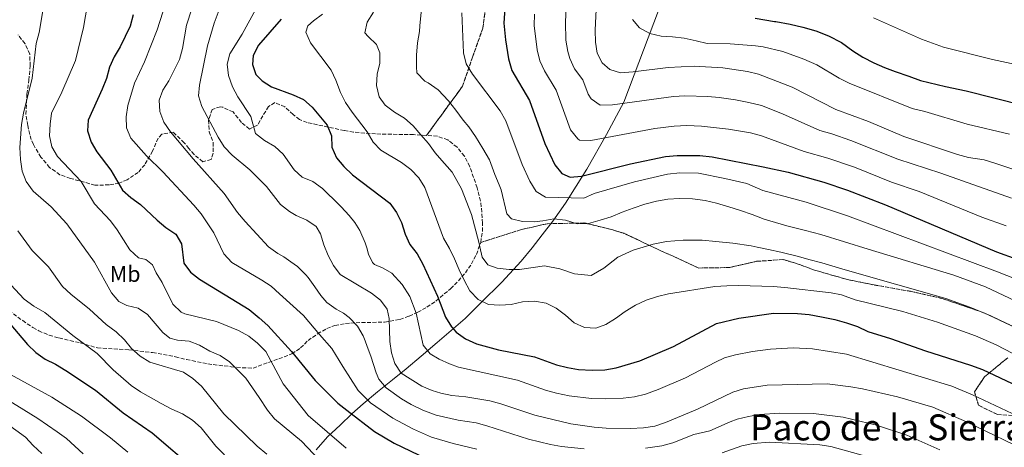
# Model space of a CAD drawing. Units: metres. Extents: x 658245 to 661701, y 4746446 to 4748839.
# Drawn here: x 660223 to 660659, y 4747015 to 4747205 of the extents above; entities that cross this region are included whole.
import ezdxf
from ezdxf.enums import TextEntityAlignment as Align

# ---------------------------------------------------------------- set-up
doc = ezdxf.new("R2010")
doc.units = ezdxf.units.M
doc.header["$MEASUREMENT"] = 0
doc.linetypes.add('DGN Style 3', pattern=[2.435891, 1.739922, -0.695969])
for name, color, linetype, lineweight in [('Curva de nivel directora', 30, 'Continuous', 30), ('Curva de nivel intermedia', 30, 'Continuous', 0), ('Etiqueta de uso rústico', 92, 'Continuous', 0), ('Linea de separación interior de zonas arboladas', 92, 'DGN Style 3', 0), ('Límite de municipio', 7, 'Continuous', 0), ('Texto de Área (paraje) menor', 7, 'Continuous', 0), ('Zona arbolada', 92, 'DGN Style 3', 0)]:
    doc.layers.add(name, color=color, linetype=linetype, lineweight=lineweight)
doc.styles.add('Style-Arial', font='arial.ttf')

msp = doc.modelspace()

# ---------------------------------------------------------------- linework, layer by layer
at = {"layer": 'Curva de nivel directora', "color": 30, "linetype": 'Continuous', "lineweight": 30, "flags": 128}
for points, elevation in [([(660438.18, 4747218.92), (660437.18, 4747203.13), (660437.85, 4747195.65), (660439.26, 4747187.28), (660440.79, 4747182.2), (660448.5, 4747168.92), (660455.35, 4747149.75), (660459.73, 4747140.33), (660462.93, 4747136.47), (660466.61, 4747134.93), (660471.58, 4747135.41), (660493.25, 4747140.84), (660508.84, 4747143.99), (660514.05, 4747144.54), (660524.07, 4747144.44), (660529.45, 4747143.87), (660552.07, 4747139.55), (660563.2, 4747137.05), (660579.07, 4747132.65), (660589.54, 4747129.18), (660606.27, 4747122.6), (660655.55, 4747101.81), (660664.47, 4747098.53)], 1250), ([(660272.93, 4747206.75), (660271.56, 4747201.76), (660267.1, 4747192.63), (660264.44, 4747188.23), (660262.44, 4747183.64), (660261, 4747178.62), (660259.15, 4747173.93), (660252.9, 4747160.17), (660252.59, 4747155.47), (660254.26, 4747150.42), (660256.83, 4747146.14), (660262.97, 4747138.02), (660268.13, 4747129.17), (660271.87, 4747125.84), (660276.19, 4747122.77), (660283.48, 4747115.83), (660287.33, 4747112.64), (660291.75, 4747109.61), (660294.26, 4747105.42), (660295.38, 4747096.85), (660298.3, 4747092.78), (660302.34, 4747089.77), (660324.37, 4747076.34), (660328.67, 4747072.68), (660332.57, 4747069.24), (660343.12, 4747057.77), (660353.5, 4747044.93), (660363.61, 4747034.81), (660367.52, 4747031.7), (660379.81, 4747022.29), (660388.5, 4747017.12), (660403.04, 4747010.16)], 1300), ([(660548.62, 4747205.25), (660557.11, 4747203.83), (660557.79, 4747203.87), (660564.01, 4747202.63), (660569.76, 4747201.26), (660575.51, 4747199.65), (660581.05, 4747197.46), (660586.84, 4747194.46), (660591.83, 4747190.85), (660596.22, 4747188.05), (660601.18, 4747185.49), (660605.9, 4747183.39), (660610.61, 4747181.64), (660616.61, 4747179.58), (660621.79, 4747177.73), (660632.94, 4747175.1), (660642.03, 4747173.11), (660667.26, 4747166.75)], 1225), ([(660338.49, 4747204.93), (660328.44, 4747193.3), (660326.07, 4747188.84), (660325.82, 4747184.81), (660327.3, 4747180.36), (660330, 4747177.6), (660334.25, 4747174.97), (660343.77, 4747171.39), (660348.31, 4747169.29), (660352.23, 4747165.84), (660358.87, 4747157.92), (660360.74, 4747153.18), (660361.01, 4747148.15), (660362.99, 4747143.5), (660366.2, 4747139.67), (660370.09, 4747135.99), (660386.71, 4747123.43), (660389.64, 4747119.33), (660391.76, 4747114.8), (660393.44, 4747109.72), (660395.51, 4747105.16), (660398.71, 4747100.99), (660401.26, 4747096.37), (660407.78, 4747082.29), (660411.32, 4747072.91), (660413.98, 4747068.69), (660416.12, 4747066.35), (660420.13, 4747063.37), (660425.06, 4747061.15), (660434.79, 4747058.53), (660450.75, 4747055.39), (660460.52, 4747051.84), (660465.35, 4747050.57), (660470.33, 4747049.81), (660476.26, 4747049.5), (660481.97, 4747049.65), (660486.91, 4747050.44), (660497.44, 4747053.61), (660512.39, 4747059.92), (660531.38, 4747070.06), (660541.38, 4747072.48), (660556.71, 4747074.62), (660567.34, 4747074.56), (660572.52, 4747074.08), (660577.95, 4747073.06), (660583.82, 4747071.87), (660588.99, 4747070.43), (660593.98, 4747068.81), (660598.47, 4747066.59), (660608.51, 4747063.53), (660624.06, 4747058.02), (660644.03, 4747051.66), (660649.34, 4747049.68), (660672.77, 4747038.61)], 1275), ([(660179.27, 4747157.38), (660178.33, 4747131.61), (660178.61, 4747126.34), (660179.74, 4747121.47), (660181.43, 4747116.54), (660183.47, 4747111.93), (660188.23, 4747102.87), (660191.12, 4747098.34), (660197.29, 4747090.08), (660208.75, 4747079.78), (660216.11, 4747072.53), (660226.12, 4747060.76), (660229.68, 4747057.24), (660233.84, 4747054.38), (660238.48, 4747052.07), (660243.02, 4747049.31), (660256.15, 4747040.59), (660268.51, 4747030.55), (660281.26, 4747021.71), (660300.6, 4747005.24), (660318.22, 4746993.13)], 1325)]:
    msp.add_lwpolyline(points, dxfattribs=dict(at, elevation=elevation))
at = {"layer": 'Curva de nivel intermedia', "color": 30, "linetype": 'Continuous', "lineweight": 0, "flags": 128}
for points, elevation in [([(660479, 4747227.75), (660477.65, 4747200.02), (660477.87, 4747194.74), (660478.57, 4747189.79), (660480.72, 4747185.47), (660484.11, 4747182.54), (660488.88, 4747181.07), (660494.47, 4747181.5), (660510.04, 4747183.53), (660521.6, 4747183.99), (660534.2, 4747183.37), (660545.12, 4747181.7), (660549.98, 4747180.5), (660564.9, 4747174.73), (660584.27, 4747164.87), (660598.77, 4747159.53), (660614.46, 4747152.95), (660638.24, 4747144.91), (660643.08, 4747143.68), (660650.05, 4747142.52), (660655.22, 4747141.01), (660665.43, 4747137.58)], 1235), ([(660465.39, 4747223.54), (660464.47, 4747203.56), (660464.58, 4747195.5), (660465.51, 4747190.56), (660466.47, 4747187.39), (660468.54, 4747182.83), (660472.24, 4747178), (660474.52, 4747171.61), (660475.86, 4747169.61), (660479.93, 4747166.83), (660485.35, 4747166.99), (660512.42, 4747170.63), (660517.42, 4747170.85), (660527.63, 4747170.63), (660532.62, 4747170.21), (660539.9, 4747169.09), (660545.82, 4747168.03), (660551.32, 4747166.66), (660560.62, 4747163), (660577.25, 4747155.6), (660582.54, 4747154.13), (660591.01, 4747151.16), (660611.73, 4747142.84), (660630.81, 4747136.65), (660662.14, 4747125.66)], 1240), ([(660290.05, 4747220.46), (660283.47, 4747200.13), (660277.88, 4747185.96), (660273.49, 4747176.54), (660270.53, 4747166.63), (660269.75, 4747161.69), (660269.87, 4747156.81), (660271.84, 4747152.21), (660278.77, 4747144.34), (660286, 4747137.31), (660299.79, 4747122.52), (660302.98, 4747118.67), (660308.69, 4747110.19), (660313.12, 4747100.99), (660316.61, 4747097.18), (660329.85, 4747089.37), (660334.02, 4747086.61), (660337.73, 4747083.24), (660348.34, 4747073.6), (660355.5, 4747065.22), (660361.01, 4747059.02), (660365.77, 4747051.01), (660372.68, 4747040.47), (660378.09, 4747034.97), (660387.96, 4747028.2), (660397.08, 4747023.29), (660405.1, 4747019.84), (660414.67, 4747016.94), (660425.16, 4747014.5)], 1295), ([(660315.89, 4747222.12), (660308.79, 4747203.15), (660305.87, 4747193.04), (660302.3, 4747175.63), (660301.9, 4747170.97), (660303.31, 4747166.18), (660310.53, 4747152.57), (660313.15, 4747148.3), (660316.81, 4747144.64), (660324.65, 4747138.15), (660331.94, 4747130.81), (660338.21, 4747122.85), (660342.11, 4747119.69)], 1285), ([(660333.34, 4747220.5), (660321.26, 4747198.21), (660315.78, 4747189.55), (660314.56, 4747184.94), (660315.15, 4747179.88), (660316.88, 4747174.97), (660319.3, 4747170.46), (660325.09, 4747161.82), (660327.12, 4747154.17), (660331.1, 4747151.13), (660335.67, 4747148.54), (660339.33, 4747145.13), (660344.23, 4747138.19), (660347.75, 4747134.87), (660352.52, 4747132.92), (660356.74, 4747129.94), (660364.22, 4747122.6), (660365.11, 4747121.84), (660368.6, 4747117.99), (660371.19, 4747114.86), (660373.39, 4747111.32), (660375.76, 4747105.88)], 1280), ([(660301.25, 4747216.86), (660296.54, 4747202.27), (660294.69, 4747191.88), (660293.48, 4747187.02), (660288.77, 4747177.57), (660286, 4747173.41), (660284.48, 4747169.07), (660284.77, 4747163.93), (660286.53, 4747159.25), (660289.44, 4747155.02), (660299.53, 4747143.07), (660313.24, 4747127.72), (660319.12, 4747119.25), (660322.58, 4747115.26), (660332.88, 4747103.99), (660337.05, 4747101.04), (660339.63, 4747099.58), (660342.78, 4747097.38), (660345.69, 4747095.3), (660349.48, 4747091.6), (660350.44, 4747090.49), (660353.38, 4747086.33), (660356.1, 4747082.47), (660358.77, 4747079.36), (660362.84, 4747076.49), (660366.09, 4747074.64), (660368.65, 4747072.84), (660372.36, 4747068.97), (660374.86, 4747064.6), (660375.74, 4747062.38), (660376.59, 4747059.86), (660378.27, 4747055.68), (660380.57, 4747048.31), (660381.79, 4747045.49), (660384.96, 4747041.63), (660391.85, 4747036.73), (660396.17, 4747034.24), (660401.22, 4747031.76), (660407.17, 4747029.53)], 1290), ([(660350.43, 4747029.31), (660339.35, 4747043.41), (660331.67, 4747057.71), (660328, 4747061.46), (660324.08, 4747064.57), (660319.5, 4747066.98), (660309.8, 4747070.98), (660295.86, 4747074.39), (660294.11, 4747075.09), (660290.49, 4747078.65), (660285.68, 4747088.22), (660283.07, 4747092.48), (660281.48, 4747096.02), (660278.5, 4747098.51), (660275.19, 4747099.21), (660271.48, 4747102.66), (660265.81, 4747111.53), (660262.85, 4747115.55), (660255.8, 4747123.09), (660249.81, 4747132.97), (660239.34, 4747144.05), (660236.77, 4747148.29), (660235.86, 4747153.2), (660236.09, 4747158.35), (660236.73, 4747163.31), (660241.26, 4747172.47), (660247.36, 4747186.55), (660250.93, 4747201.19), (660252.64, 4747211.47)], 1305), ([(660233.05, 4747209.43), (660231.3, 4747199), (660229.88, 4747194.04), (660228.11, 4747178.7), (660224.33, 4747163.27), (660223.44, 4747158.26), (660222.72, 4747148.04), (660222.95, 4747142.8), (660223.67, 4747137.63), (660225.44, 4747132.95), (660228.57, 4747128.76), (660236.49, 4747121.7), (660243.46, 4747114.19), (660255.76, 4747097.21), (660263.32, 4747083.67), (660266.49, 4747079.8), (660270.14, 4747078.14), (660275.08, 4747076.84), (660279.28, 4747074.14), (660285.97, 4747066.15), (660289.14, 4747063.6), (660292.48, 4747062.73), (660297.66, 4747062.34), (660302.32, 4747060.54), (660306.81, 4747057.92), (660311.47, 4747056.01), (660315.61, 4747053.19), (660322.82, 4747045.89), (660328.74, 4747037.37), (660332.41, 4747031.78), (660335.59, 4747027.92), (660347.48, 4747017.96), (660358.19, 4747006.8)], 1310), ([(660673.85, 4747051.05), (660655.37, 4747060.73), (660646.16, 4747064.62), (660629.41, 4747070.76), (660614.07, 4747075.42), (660592.96, 4747080.56), (660586.87, 4747082.78), (660582.27, 4747083.71), (660561.71, 4747086.11), (660556.59, 4747086.5), (660551.52, 4747086.67), (660546.32, 4747086.77), (660541.1, 4747086.87), (660536.03, 4747086.8), (660530.7, 4747086.52), (660510.11, 4747083.2), (660505.24, 4747082), (660500.29, 4747080.5), (660495.57, 4747078.2), (660490.92, 4747075.45), (660486.71, 4747072.31), (660482.43, 4747069.67), (660478.01, 4747068.1), (660472.96, 4747068.35), (660468.36, 4747070.39), (660464.57, 4747073.85), (660460.41, 4747076.9), (660455.95, 4747079.18), (660450.79, 4747080.07), (660445.49, 4747079.76), (660440.45, 4747078.58), (660435.39, 4747078.19), (660430.39, 4747078.53), (660425.79, 4747080.69), (660422.16, 4747084.62), (660419.59, 4747089.31), (660417.35, 4747093.91), (660415.24, 4747098.73), (660413.11, 4747103.37), (660410.48, 4747107.97), (660402.12, 4747130.39), (660399.43, 4747134.68), (660395.89, 4747138.23), (660391.83, 4747141.41), (660382.72, 4747146.87), (660379.19, 4747150.4), (660376.66, 4747154.95), (660369.88, 4747163.69), (660366.97, 4747167.93), (660364.72, 4747172.39), (660362.76, 4747177.79), (660360.62, 4747182.32), (660351.43, 4747194.42), (660349.44, 4747199.15), (660350.31, 4747201.86), (660352.82, 4747204.14), (660356.87, 4747207.06)], 1270), ([(660379.36, 4747207.98), (660376.53, 4747203.56), (660375.51, 4747198.81), (660376.98, 4747197.19), (660380.81, 4747193.64), (660382.27, 4747189.95), (660382.24, 4747185.42), (660380.99, 4747180.46), (660380.8, 4747175.42), (660381.98, 4747170.43), (660384.58, 4747166.73), (660388.71, 4747163.69), (660393.15, 4747160.97), (660397.05, 4747157.69), (660400.42, 4747153.72), (660403.75, 4747149.84), (660406.77, 4747145.72), (660408.67, 4747143.5), (660414.26, 4747137.12), (660418.47, 4747129.76), (660422.84, 4747118.38), (660426.06, 4747106.16), (660426.52, 4747104.01), (660427.63, 4747099.43), (660430.11, 4747096.11), (660434.17, 4747094.58), (660439.49, 4747093.96), (660444.16, 4747094.02), (660455.2, 4747095.58), (660461.94, 4747094.29), (660468.52, 4747092.07), (660475.83, 4747091.32), (660481.46, 4747094.61), (660487.64, 4747099.49), (660494.5, 4747102.64), (660503.3, 4747105.31), (660509.22, 4747106.39), (660516.67, 4747106.99), (660525.06, 4747107.03), (660531.14, 4747106.48), (660538.69, 4747105.62), (660546.77, 4747104.43), (660549.46, 4747103.85), (660554.5, 4747102.82), (660560.01, 4747101.73), (660567.76, 4747099.71), (660572.4, 4747098.43), (660578.09, 4747097), (660588.5, 4747093.88), (660633, 4747081.14), (660643.76, 4747077.31), (660653.03, 4747073.55), (660668.02, 4747066.29)], 1265), ([(660400.7, 4747209.5), (660399.87, 4747201.86), (660399.76, 4747199.41), (660398.92, 4747194.35), (660398.45, 4747188.97), (660398.44, 4747183.69), (660398.59, 4747181.13), (660402.21, 4747177.46), (660403.69, 4747176.68), (660408.05, 4747173.61), (660412.64, 4747168.71), (660415.95, 4747164.51), (660419.21, 4747160.19), (660421.67, 4747157.16), (660424.58, 4747152.86), (660427.84, 4747147.58), (660430.82, 4747142.52), (660433.14, 4747136.14), (660435.12, 4747131.54), (660436, 4747129.31), (660438.54, 4747118.71), (660440.52, 4747116.42), (660445.51, 4747115.21), (660450.59, 4747115.1), (660454.42, 4747115.55), (660459.36, 4747116.43), (660464.5, 4747115.92), (660469.74, 4747114.24), (660474.75, 4747114.37), (660479.9, 4747115.84), (660484.76, 4747117.31), (660489.67, 4747119.41), (660494.52, 4747121.17), (660499.61, 4747122.93), (660504.77, 4747124.23), (660509.82, 4747125.11), (660515.06, 4747125.42), (660520.78, 4747125.28), (660526.45, 4747124.54), (660531.38, 4747123.44), (660536.96, 4747121.78), (660542.07, 4747120.16), (660547.25, 4747118.31), (660552.61, 4747116.34), (660557.61, 4747114.78), (660562.54, 4747113.39), (660570.82, 4747111.32), (660577.68, 4747109.57), (660598.72, 4747103.02), (660636.6, 4747091.51), (660650.69, 4747086.38), (660680.03, 4747072.48)], 1260), ([(660418.54, 4747207.69), (660419.31, 4747189.98), (660420.41, 4747185.09), (660423.22, 4747180.49), (660435.52, 4747164.25), (660438, 4747159.9), (660445.25, 4747140.45), (660448.76, 4747133.18), (660451.54, 4747128.59), (660455.61, 4747125.98), (660472.64, 4747125.67), (660477.23, 4747127.67), (660495.14, 4747132.83), (660509.73, 4747136.3), (660515.18, 4747136.87), (660523.47, 4747136.64), (660535.16, 4747134.38), (660544.88, 4747132.03), (660552.02, 4747128.95), (660571.22, 4747123.89), (660589.44, 4747117.84), (660655.95, 4747093.03), (660664.23, 4747089.72)], 1255), ([(660659.85, 4747113.37), (660649.04, 4747117.13), (660621.31, 4747128.6), (660609, 4747132.72), (660592.62, 4747139.3), (660580.81, 4747143.39), (660570.23, 4747146.33), (660551.38, 4747153.2), (660546.56, 4747154.55), (660536.68, 4747156.21), (660524.73, 4747157.54), (660518.25, 4747157.75), (660512.72, 4747157.54), (660504.05, 4747156.5), (660475.76, 4747151.12), (660470.78, 4747151.33), (660469.99, 4747151.83), (660466.75, 4747155.91), (660460.37, 4747173.46), (660455.2, 4747182.03), (660453.15, 4747186.38), (660451.96, 4747191.25), (660450.67, 4747202.09), (660450.82, 4747207.09)], 1245), ([(660601.02, 4747205.38), (660622.26, 4747196.06), (660632, 4747192.53), (660653.69, 4747186.95), (660686.86, 4747179.86)], 1220), ([(660494.13, 4747204.78), (660497.32, 4747201.01)], 1230), ([(660497.32, 4747201.01), (660501.87, 4747198.51), (660506.97, 4747197.35), (660512, 4747197.01), (660517.14, 4747196.44), (660522.48, 4747195.29), (660527.35, 4747194.13), (660537.48, 4747193.99), (660548.65, 4747193.12), (660552.1, 4747192.63), (660560.78, 4747190.52), (660570.21, 4747187.19), (660575.87, 4747184.59), (660585.78, 4747178.69), (660590.24, 4747176.46), (660618.12, 4747165.34), (660623.7, 4747164.02), (660642.55, 4747158.4), (660661.24, 4747153.88)], 1230), ([(660342.11, 4747119.69), (660345.16, 4747117.87), (660349.79, 4747115.92), (660354.03, 4747113.08), (660355.89, 4747109.78), (660357.37, 4747105), (660359.28, 4747100.24), (660361.61, 4747095.81), (660364.66, 4747091.84), (660378.51, 4747083.52), (660382.47, 4747080.41), (660385.51, 4747076.44), (660386.32, 4747072.38), (660386.58, 4747062.12), (660387.37, 4747057.15), (660388.92, 4747052.38), (660391.63, 4747048.16), (660400.81, 4747042.39), (660405.4, 4747040.39), (660409.23, 4747039.22), (660414.13, 4747038.21), (660420.29, 4747037.63), (660430.95, 4747035.92), (660435.78, 4747034.62), (660450.84, 4747029.46), (660466.9, 4747025.69), (660477.19, 4747024.24), (660482.48, 4747023.84), (660493.31, 4747023.68), (660499.08, 4747023.94), (660504.13, 4747024.65), (660508.86, 4747026.28), (660522.98, 4747032.25), (660538.63, 4747039.69), (660543.4, 4747041.19), (660553.94, 4747042.76), (660580.51, 4747043.33), (660590.92, 4747042.13), (660596.21, 4747041.23), (660611.62, 4747037.68), (660627.32, 4747033.01), (660642.2, 4747026.64), (660671.64, 4747012.44)], 1285), ([(660232.41, 4747012.55), (660228.53, 4747016.15), (660225.16, 4747019.85), (660216.65, 4747026.06), (660212.23, 4747028.95), (660203.04, 4747033.51), (660189.24, 4747040.96), (660180.26, 4747046.38), (660171.86, 4747052.4), (660168.3, 4747055.91), (660165.18, 4747060.02), (660159.61, 4747068.77), (660146.68, 4747091.43), (660136.85, 4747115.01)], 1340), ([(660332.06, 4747012.3), (660327.9, 4747015.75), (660313, 4747030.1), (660303.13, 4747042.31), (660299.3, 4747045.8), (660295.19, 4747048.63), (660280.31, 4747053.01), (660275.99, 4747055.61), (660272.19, 4747059.04), (660269.05, 4747062.95), (660265.29, 4747066.46), (660260.92, 4747069.6), (660253.56, 4747076.52), (660245.23, 4747083.13), (660241.59, 4747086.56), (660235.31, 4747095.14), (660228.11, 4747102.41), (660221.8, 4747111.13)], 1315), ([(660375.76, 4747105.88), (660376.43, 4747103.66), (660377.18, 4747100.82), (660378.97, 4747097.14), (660379.81, 4747096.21), (660383.72, 4747094.61), (660387.51, 4747092.46), (660392.12, 4747087.42), (660395.53, 4747082), (660398.3, 4747074.64), (660401.45, 4747060.54), (660404.55, 4747056.67), (660408.47, 4747054.37), (660413.02, 4747052.21), (660417.13, 4747050.79), (660443.26, 4747045), (660455.68, 4747040.65), (660460.5, 4747039.34), (660466.13, 4747038.13), (660476.05, 4747036.91), (660482.23, 4747036.74), (660490.11, 4747037.06), (660495.07, 4747037.69), (660499.94, 4747038.86), (660505.52, 4747040.83), (660517.69, 4747046.08), (660530.96, 4747053.05), (660535, 4747054.88), (660539.79, 4747056.31), (660547.32, 4747057.7), (660555.33, 4747058.69), (660565.34, 4747059.29), (660573.93, 4747058.95), (660589.09, 4747056.51), (660635.68, 4747042.33), (660644.94, 4747038.55), (660674.97, 4747024.38)], 1280), ([(660210.76, 4747095.59), (660224.57, 4747080.96)], 1320), ([(660224.57, 4747080.96), (660228.9, 4747077.86), (660233.77, 4747074.98), (660246.08, 4747064.87), (660256.9, 4747056.77), (660263.97, 4747049.61), (660272.01, 4747042.64), (660276.17, 4747039.87), (660285.32, 4747034.66), (660290.05, 4747032.14), (660294.72, 4747030.1), (660299.22, 4747027.25), (660302.98, 4747023.94), (660309.58, 4747015.8), (660316.88, 4747008.27)], 1320), ([(660270.59, 4747013.14), (660262.83, 4747019.49), (660249.94, 4747029.1), (660236.87, 4747037.48), (660218.46, 4747047.51)], 1330), ([(660213, 4747038.83), (660230.64, 4747027.99), (660239.17, 4747022.16), (660243.33, 4747019.27), (660250.67, 4747012.47)], 1335), ([(660367.32, 4747014.97), (660350.43, 4747029.31)], 1305), ([(660407.17, 4747029.53), (660416.93, 4747027.38), (660424.84, 4747026.08), (660429.67, 4747024.83), (660448.17, 4747018.87), (660457.9, 4747016.6), (660462.8, 4747015.72), (660472.75, 4747014.67)], 1290), ([(660499.96, 4747014.92), (660507.21, 4747015.9), (660512.03, 4747017.29), (660521.36, 4747020.92), (660528.45, 4747022.57), (660537.56, 4747026.65), (660540.65, 4747027.8), (660545.54, 4747029.01), (660550.47, 4747029.83), (660559.43, 4747030.39), (660574.44, 4747030.22), (660587.51, 4747028.67), (660602.32, 4747025.12), (660615.74, 4747020.61), (660630.47, 4747014.2)], 1290), ([(660533.92, 4747012.89), (660542.68, 4747015.91), (660547.61, 4747017.02), (660554.92, 4747017.6), (660577.19, 4747016.38), (660582.13, 4747015.65), (660598.63, 4747011.07)], 1295)]:
    msp.add_lwpolyline(points, dxfattribs=dict(at, elevation=elevation))
at = {"layer": 'Linea de separación interior de zonas arboladas', "color": 92, "linetype": 'DGN Style 3', "lineweight": 0}
for points in [[(660432.08, 4747233.69, 1264.62), (660427.9, 4747200.93, 1266.08), (660423.32, 4747188.1, 1266.26), (660418.87, 4747175.16, 1269.54), (660402.9, 4747153.38, 1275.77)], [(660663.61, 4747068.47, 1277.36), (660649.92, 4747074.89, 1277.73), (660631.45, 4747081.19, 1278.64), (660617.6, 4747084.33, 1279), (660601.32, 4747087.19, 1279.91), (660589.48, 4747089.57, 1280.1), (660574.91, 4747093.75, 1279.73), (660565.96, 4747097.03, 1279.73), (660560.91, 4747098.41, 1279.73), (660549.27, 4747097.65, 1280.83), (660537.21, 4747094.9, 1282.1), (660523.57, 4747094.67, 1282.1), (660508.11, 4747101.74, 1279.19), (660490.4, 4747110.04, 1279.19), (660485.47, 4747111.55, 1277.91), (660473.03, 4747114.62, 1276.09), (660456.35, 4747114.31, 1275.54), (660444.53, 4747111.57, 1276.27), (660426.94, 4747105.99, 1277.73)], [(660667.41, 4747029.03, 1289.57), (660655.96, 4747029.79, 1289.94), (660647.57, 4747033.89, 1289.94), (660645.79, 4747039.91, 1289.57), (660650.28, 4747046.55, 1288.48), (660660.57, 4747054.98, 1284.47)]]:
    msp.add_polyline3d(points, dxfattribs=at)
at = {"layer": 'Límite de municipio', "color": 7, "linetype": 'Continuous', "lineweight": 0}
msp.add_polyline3d([(660505.66, 4747208.74, 1227.26), (660490.31, 4747168.15, 1239.81), (660482.66, 4747153.76, 1244.55), (660473.99, 4747138.47, 1249.16), (660464.56, 4747123.43, 1256.2), (660458.88, 4747115.44, 1260.23), (660454.09, 4747109.33, 1261.54), (660449.7, 4747103.66, 1262.8), (660444.84, 4747097.74, 1264.12), (660436.23, 4747088.48, 1266.8), (660427.03, 4747079.32, 1270.2), (660420.04, 4747072.36, 1272.93), (660413.82, 4747067.08, 1275.4), (660407.65, 4747061.73, 1278.12), (660400.58, 4747055.59, 1281.23), (660393.95, 4747050.02, 1284.03), (660387.81, 4747045.22, 1287.59), (660381.11, 4747039.85, 1292.15), (660374.78, 4747034.6, 1296.33), (660369.86, 4747030.12, 1299.91), (660364.56, 4747025.06, 1302.71), (660358.99, 4747019.89, 1305.77), (660353.95, 4747014.15, 1309.17)], dxfattribs=at)
at = {"layer": 'Zona arbolada', "color": 92, "linetype": 'DGN Style 3', "lineweight": 0}
for points in [[(660432.08, 4747233.69, 1264.62), (660427.9, 4747200.93, 1266.08), (660423.32, 4747188.1, 1266.26), (660418.87, 4747175.16, 1269.54), (660402.9, 4747153.38, 1275.77), (660397.16, 4747153.75, 1276.27), (660392.34, 4747153.82, 1277.21), (660380.35, 4747154.03, 1281.01), (660370.6, 4747154.83, 1283.13), (660366.44, 4747155.54, 1284.29), (660349.95, 4747159.1, 1289.79), (660346.63, 4747160.44, 1289.79), (660343.77, 4747162.63, 1289.79), (660340.09, 4747166.05, 1290.02), (660335.62, 4747167.91, 1290.14), (660332.86, 4747166.22, 1290.14), (660327.95, 4747157.97, 1290.61), (660324.41, 4747156.2, 1291.66), (660320.87, 4747159.09, 1292.24), (660317.22, 4747163.77, 1293.52), (660312.64, 4747165.86, 1294.35), (660311.55, 4747166.07, 1294.57), (660307.93, 4747164.89, 1296.9), (660306.31, 4747160.16, 1297.26), (660306.59, 4747155, 1297.14), (660308.33, 4747150.27, 1296.9), (660308.28, 4747145.49, 1297.14), (660307.45, 4747142.73, 1297.84), (660303.78, 4747141.73, 1299.24), (660299.94, 4747144.93, 1299.24), (660297.6, 4747147.65, 1299.18), (660295.49, 4747150.11, 1299.12), (660290.65, 4747154.82, 1299.24), (660285.62, 4747153.94, 1300.09), (660283.97, 4747152.13, 1300.52), (660281.5, 4747146.51, 1301.68), (660278.08, 4747140.44, 1306.7), (660275.09, 4747137.03, 1308.67), (660270.27, 4747133.76, 1309.95), (660266.65, 4747132.26, 1310.89), (660262.23, 4747131.46, 1313.07), (660255.96, 4747131.38, 1315.22), (660245.1, 4747134.36, 1316.49), (660240.43, 4747136, 1317.24), (660235.82, 4747139.2, 1317.18), (660232.03, 4747143.78, 1317.51), (660228.67, 4747149.34, 1318.27), (660227.74, 4747151.51, 1318.59), (660226.13, 4747157.8, 1319.64), (660225.31, 4747162.74, 1319.44), (660225.82, 4747171.71, 1319.52), (660226.67, 4747177.82, 1320.69), (660227.28, 4747184.17, 1320.45), (660227.02, 4747189.41, 1320.57), (660224.96, 4747194, 1321.14), (660221.88, 4747197.93, 1321.88)], [(660663.61, 4747068.47, 1277.36), (660649.92, 4747074.89, 1277.73), (660631.45, 4747081.19, 1278.64), (660617.6, 4747084.33, 1279), (660601.32, 4747087.19, 1279.91), (660589.48, 4747089.57, 1280.1), (660574.91, 4747093.75, 1279.73), (660565.96, 4747097.03, 1279.73), (660560.91, 4747098.41, 1279.73), (660549.27, 4747097.65, 1280.83), (660537.21, 4747094.9, 1282.1), (660523.57, 4747094.67, 1282.1), (660508.11, 4747101.74, 1279.19), (660490.4, 4747110.04, 1279.19), (660485.47, 4747111.55, 1277.91), (660473.03, 4747114.62, 1276.09), (660456.35, 4747114.31, 1275.54), (660444.53, 4747111.57, 1276.27), (660426.94, 4747105.99, 1277.73), (660427.68, 4747110.92, 1276.92), (660427.66, 4747114.52, 1276.45), (660427.42, 4747119.41, 1275.25), (660426.85, 4747124.29, 1274.45), (660425.39, 4747130.21, 1274.45), (660422.07, 4747139.64, 1274.45), (660419.7, 4747144.19, 1274.45), (660416.42, 4747148.18, 1274.45), (660412.35, 4747151.41, 1274.78), (660407.73, 4747153.06, 1275.34), (660402.9, 4747153.38, 1275.77), (660418.87, 4747175.16, 1269.54), (660423.32, 4747188.1, 1266.26), (660427.9, 4747200.93, 1266.08), (660432.08, 4747233.69, 1264.62)], [(660402.9, 4747153.38, 1275.77), (660397.16, 4747153.75, 1276.27), (660392.34, 4747153.82, 1277.21), (660380.35, 4747154.03, 1281.01), (660370.6, 4747154.83, 1283.13), (660366.44, 4747155.54, 1284.29), (660349.95, 4747159.1, 1289.79), (660346.63, 4747160.44, 1289.79), (660343.77, 4747162.63, 1289.79), (660340.09, 4747166.05, 1290.02), (660335.62, 4747167.91, 1290.14), (660332.86, 4747166.22, 1290.14), (660327.95, 4747157.97, 1290.61), (660324.41, 4747156.2, 1291.66), (660320.87, 4747159.09, 1292.24), (660317.22, 4747163.77, 1293.52), (660312.64, 4747165.86, 1294.35), (660311.55, 4747166.07, 1294.57), (660307.93, 4747164.89, 1296.9), (660306.31, 4747160.16, 1297.26), (660306.59, 4747155, 1297.14), (660308.33, 4747150.27, 1296.9), (660308.28, 4747145.49, 1297.14), (660307.45, 4747142.73, 1297.84), (660303.78, 4747141.73, 1299.24), (660299.94, 4747144.93, 1299.24), (660297.6, 4747147.65, 1299.18), (660295.49, 4747150.11, 1299.12), (660290.65, 4747154.82, 1299.24), (660285.62, 4747153.94, 1300.09), (660283.97, 4747152.13, 1300.52), (660281.5, 4747146.51, 1301.68), (660278.08, 4747140.44, 1306.7), (660275.09, 4747137.03, 1308.67), (660270.27, 4747133.76, 1309.95), (660266.65, 4747132.26, 1310.89), (660262.23, 4747131.46, 1313.07), (660255.96, 4747131.38, 1315.22), (660245.1, 4747134.36, 1316.49), (660240.43, 4747136, 1317.24), (660235.82, 4747139.2, 1317.18), (660232.03, 4747143.78, 1317.51), (660228.67, 4747149.34, 1318.27), (660227.74, 4747151.51, 1318.59), (660226.13, 4747157.8, 1319.64), (660225.31, 4747162.74, 1319.44), (660225.82, 4747171.71, 1319.52), (660226.67, 4747177.82, 1320.69), (660227.28, 4747184.17, 1320.45), (660227.02, 4747189.41, 1320.57), (660224.96, 4747194, 1321.14), (660221.88, 4747197.93, 1321.88)], [(660426.94, 4747105.99, 1277.73), (660427.68, 4747110.92, 1276.92), (660427.66, 4747114.52, 1276.45), (660427.42, 4747119.41, 1275.25), (660426.85, 4747124.29, 1274.45), (660425.39, 4747130.21, 1274.45), (660422.07, 4747139.64, 1274.45), (660419.7, 4747144.19, 1274.45), (660416.42, 4747148.18, 1274.45), (660412.35, 4747151.41, 1274.78), (660407.73, 4747153.06, 1275.34), (660402.9, 4747153.38, 1275.77)], [(660215.82, 4747077.21, 1335.03), (660223.94, 4747071.38, 1334.94), (660228.49, 4747068.34, 1334.63), (660231.02, 4747066.87, 1334.45), (660235.64, 4747064.94, 1334.14), (660240.01, 4747063.7, 1333.86), (660244.89, 4747062.59, 1333.9), (660249.44, 4747061.57, 1333.63), (660257.02, 4747059.32, 1332.11), (660270.98, 4747058.48, 1329.59), (660281.51, 4747057.23, 1328.23), (660291.65, 4747055.35, 1325.93), (660296.47, 4747054.18, 1325.36), (660298.95, 4747053.67, 1324.57), (660306, 4747052.22, 1322.32), (660316.31, 4747051, 1319.64), (660321.25, 4747050.53, 1318.86), (660326.06, 4747050.37, 1316.84), (660343.28, 4747056.64, 1315.44), (660347.06, 4747059.32, 1313.94), (660350.42, 4747062.57, 1311.74), (660354.64, 4747065.49, 1310), (660358.73, 4747067.91, 1308.39), (660362.32, 4747069.25, 1307.06), (660366.98, 4747070.09, 1305.38), (660371.67, 4747070.47, 1303.66), (660384.33, 4747070.74, 1298.68), (660391.06, 4747071.96, 1295.22), (660395.23, 4747073.36, 1292.91), (660399.03, 4747075.07, 1290.85), (660403.09, 4747077.34, 1289.16), (660407.06, 4747080.06, 1287.93), (660413.59, 4747085.52, 1285.51), (660417.04, 4747088.95, 1283.94), (660420.12, 4747092.57, 1282.36), (660422.79, 4747096.46, 1280.8), (660425.01, 4747100.67, 1279.31), (660426.94, 4747105.99, 1277.73), (660444.53, 4747111.57, 1276.27), (660456.35, 4747114.31, 1275.54), (660473.03, 4747114.62, 1276.09), (660485.47, 4747111.55, 1277.91), (660490.4, 4747110.04, 1279.19), (660508.11, 4747101.74, 1279.19), (660523.57, 4747094.67, 1282.1), (660537.21, 4747094.9, 1282.1), (660549.27, 4747097.65, 1280.83), (660560.91, 4747098.41, 1279.73), (660565.96, 4747097.03, 1279.73), (660574.91, 4747093.75, 1279.73), (660589.48, 4747089.57, 1280.1), (660601.32, 4747087.19, 1279.91), (660617.6, 4747084.33, 1279), (660631.45, 4747081.19, 1278.64), (660649.92, 4747074.89, 1277.73), (660663.61, 4747068.47, 1277.36)], [(660326.06, 4747050.37, 1316.84), (660343.28, 4747056.64, 1315.44), (660347.06, 4747059.32, 1313.94), (660350.42, 4747062.57, 1311.74), (660354.64, 4747065.49, 1310), (660358.73, 4747067.91, 1308.39), (660362.32, 4747069.25, 1307.06), (660366.98, 4747070.09, 1305.38), (660371.67, 4747070.47, 1303.66), (660384.33, 4747070.74, 1298.68), (660391.06, 4747071.96, 1295.22), (660395.23, 4747073.36, 1292.91), (660399.03, 4747075.07, 1290.85), (660403.09, 4747077.34, 1289.16), (660407.06, 4747080.06, 1287.93), (660413.59, 4747085.52, 1285.51), (660417.04, 4747088.95, 1283.94), (660420.12, 4747092.57, 1282.36), (660422.79, 4747096.46, 1280.8), (660425.01, 4747100.67, 1279.31), (660426.94, 4747105.99, 1277.73)], [(660215.82, 4747077.21, 1335.03), (660223.94, 4747071.38, 1334.94), (660228.49, 4747068.34, 1334.63), (660231.02, 4747066.87, 1334.45), (660235.64, 4747064.94, 1334.14), (660240.01, 4747063.7, 1333.86), (660244.89, 4747062.59, 1333.9), (660249.44, 4747061.57, 1333.63), (660257.02, 4747059.32, 1332.11), (660270.98, 4747058.48, 1329.59), (660281.51, 4747057.23, 1328.23), (660291.65, 4747055.35, 1325.93), (660296.47, 4747054.18, 1325.36), (660298.95, 4747053.67, 1324.57), (660306, 4747052.22, 1322.32), (660316.31, 4747051, 1319.64), (660321.25, 4747050.53, 1318.86), (660326.06, 4747050.37, 1316.84)], [(660667.41, 4747029.03, 1289.57), (660655.96, 4747029.79, 1289.94), (660647.57, 4747033.89, 1289.94), (660645.79, 4747039.91, 1289.57), (660650.28, 4747046.55, 1288.48), (660660.57, 4747054.98, 1284.47)], [(660660.57, 4747054.98, 1284.47), (660650.28, 4747046.55, 1288.48), (660645.79, 4747039.91, 1289.57), (660647.57, 4747033.89, 1289.94), (660655.96, 4747029.79, 1289.94), (660667.41, 4747029.03, 1289.57)]]:
    msp.add_polyline3d(points, dxfattribs=at)

# ---------------------------------------------------------------- texts
at = {"layer": 'Etiqueta de uso rústico', "color": 92, "linetype": 'Continuous', "lineweight": 0, "style": 'Style-Arial'}
msp.add_text('Mb', height=7, dxfattribs=at).set_placement((660269.32, 4747092.05, 1307.63), align=Align.MIDDLE_CENTER)
at = {"layer": 'Texto de Área (paraje) menor', "color": 7, "linetype": 'Continuous', "lineweight": 0, "style": 'Style-Arial'}
msp.add_text('Paco de la Sierra', height=11.5, dxfattribs=at).set_placement((660607.24, 4747024.1, 1292.25), align=Align.MIDDLE_CENTER)

doc.saveas('drawing.dxf')
